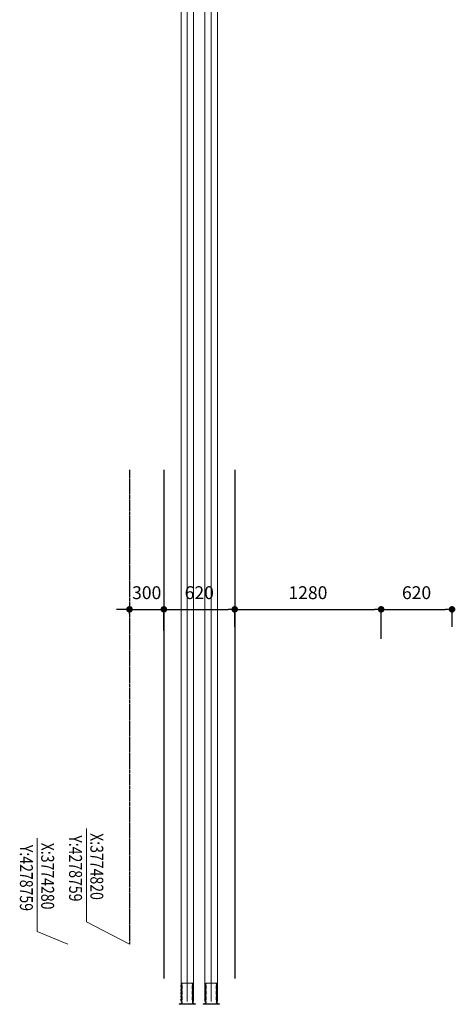
# Model space of a CAD drawing. Units: millimetres. Extents: x -5420156 to 10837812, y 3973878 to 8480463.
# Drawn here: x 3773860 to 3777669, y 4278234 to 4286849 of the extents above; entities that cross this region are included whole.
import ezdxf

# ---------------------------------------------------------------- set-up
doc = ezdxf.new("R2010")
doc.units = ezdxf.units.MM
doc.header["$MEASUREMENT"] = 0
doc.linetypes.add('HIDDEN', pattern=[9.525, 6.35, -3.175])
doc.layers.get('DEFPOINTS').update_dxf_attribs({"color": 8, "lineweight": 9})
doc.layers.add('dims', color=8, linetype='Continuous')
doc.layers.add('ELEC_MANHOLE DETAILS', color=5, linetype='Continuous')
for name, color, linetype, lineweight in [('DUCTBANK DETAILS @ 1', 141, 'Continuous', 20), ('MEP_MV_ULL', 100, 'Continuous', 5), ('MH_FLEXIBLE_TFC', 30, 'Continuous', 5), ('S-CONCRETE', 2, 'Continuous', 25), ('S-EXCAVATION', 6, 'HIDDEN', 25)]:
    doc.layers.add(name, color=color, linetype=linetype, lineweight=lineweight)
doc.styles.add('romans', font='romans.shx', dxfattribs={"width": 0.8})
doc.dimstyles.new('Copy(2) of 1-50', dxfattribs={"dimscale": 0.5, "dimtxt": 225, "dimasz": 115, "dimexe": 15, "dimexo": 3, "dimgap": 150, "dimtad": 1, "dimdec": 0, "dimzin": 0, "dimdsep": 46, "dimtxsty": 'romans', "dimblk": 'DOT', "dimcen": 0, "dimdle": 150, "dimclrd": 7, "dimclre": 7, "dimclrt": 3, "dimaunit": 1, "dimadec": 0, "dimazin": 0, "dimtfac": 1, "dimtdec": 0, "dimtix": 1, "dimtmove": 2, "dimatfit": 0, "dimldrblk": 'DOT', "dimfxl": 1, "dimtvp": 1, "dimtfill": 1, "dimtzin": 0, "dimarcsym": 0})

# ---------------------------------------------------------------- blocks, each defined once
blk = doc.blocks.new('bellmouth_100')
at = {"layer": 'MH_FLEXIBLE_TFC'}
blk.add_lwpolyline([(-155, -48), (7.5, -48, -0.414214), (26, -66.5), (26, -70.5), (30, -70.5), (30, 70.5), (26, 70.5), (26, 66.5, -0.414214), (7.5, 48), (-155, 48)], format="xyb", close=True, dxfattribs=at)
at = {"layer": 'MH_FLEXIBLE_TFC', "color": 32, "linetype": 'HIDDEN', "ltscale": 0.1, "flags": 128}
for points in [[(-155, 44), (7.5, 44, 0.414214), (30, 66.5), (30, 70.5)], [(-155, -44), (7.5, -44, -0.414214), (30, -66.5), (30, -70.5)]]:
    blk.add_lwpolyline(points, format="xyb", dxfattribs=at)
at = {"layer": 'MH_FLEXIBLE_TFC'}
for points in [[(-148.7, 48), (-145.6, 58.2), (-142.5, 51.1), (-139.4, 58.2), (-136.3, 48)], [(-118.7, 48), (-115.6, 58.2), (-112.5, 51.1), (-109.4, 58.2), (-106.3, 48)], [(-88.7, 48), (-85.6, 58.2), (-82.5, 51.1), (-79.4, 58.2), (-76.3, 48)], [(-58.7, 48), (-55.6, 58.2), (-52.5, 51.1), (-49.4, 58.2), (-46.3, 48)], [(-28.7, 48), (-25.6, 58.2), (-22.5, 51.1), (-19.4, 58.2), (-16.3, 48)], [(-133.7, -48), (-130.6, -58.2), (-127.5, -51.1), (-124.4, -58.2), (-121.3, -48)], [(-103.7, -48), (-100.6, -58.2), (-97.5, -51.1), (-94.4, -58.2), (-91.3, -48)], [(-73.7, -48), (-70.6, -58.2), (-67.5, -51.1), (-64.4, -58.2), (-61.3, -48)], [(-43.7, -48), (-40.6, -58.2), (-37.5, -51.1), (-34.4, -58.2), (-31.3, -48)], [(-13.7, -48), (-10.6, -58.2), (-7.5, -51.1), (-4.4, -58.2), (-1.3, -48)]]:
    blk.add_lwpolyline(points, close=True, dxfattribs=at)
blk.add_lwpolyline([(26, -66.5), (26, 66.5)], dxfattribs=at)
blk = doc.blocks.new('*U7428')
blk.add_line((-0.00519, -0.01), (0, 0))
blk.add_lwpolyline([(-0.00519, -0.01), (-0.02687, -0.01)])
at = {"style": 'romans', "width": 0.8}
for tag, p in [('X', (-0.02672, -0.00909)), ('Y', (-0.02633, -0.01403))]:
    blk.add_attdef(tag, p, '', height=0.003, dxfattribs=at)
blk = doc.blocks.new('*U7429')
blk.add_line((-0.00296, -0.00707), (0, 0))
blk.add_lwpolyline([(-0.00296, -0.00707), (-0.02464, -0.00707)])
at = {"style": 'romans', "width": 0.8}
for tag, p in [('X', (-0.02449, -0.00616)), ('Y', (-0.02411, -0.0111))]:
    blk.add_attdef(tag, p, '', height=0.003, dxfattribs=at)
blk = doc.blocks.new('_Dot')
at = {"color": 0, "linetype": 'ByBlock', "lineweight": -2}
blk.add_line((-0.5, 0), (-1, 0), dxfattribs=at)
at = {"color": 0, "linetype": 'ByBlock', "const_width": 0.5}
blk.add_lwpolyline([(-0.25, 0, 1), (0.25, 0, 1)], format="xyb", close=True, dxfattribs=at)
blk = doc.blocks.new('*D72')
at = {"layer": 'DEFPOINTS', "color": 0, "transparency": 16777216}
for p in [(3775740, 4281689.6), (3775120.3, 4281615), (3775740, 4281534.2)]:
    blk.add_point(p, dxfattribs=at)
at = {"layer": 'dims', "color": 7, "lineweight": -2, "transparency": 16777216}
for p, q in [((3775120.3, 4281616.5), (3775120.3, 4281697.1)), ((3775177.8, 4281689.6), (3775682.5, 4281689.6)), ((3775740, 4281535.7), (3775740, 4281697.1))]:
    blk.add_line(p, q, dxfattribs=at)
at = {"layer": 'dims', "color": 7, "lineweight": -2, "transparency": 16777216, "xscale": 57.5, "yscale": 57.5, "zscale": 57.5, "rotation": 180}
blk.add_blockref('_Dot', (3775120.3, 4281689.6), dxfattribs=at)
at = {"layer": 'dims', "color": 7, "lineweight": -2, "transparency": 16777216, "xscale": 57.5, "yscale": 57.5, "zscale": 57.5}
blk.add_blockref('_Dot', (3775740, 4281689.6), dxfattribs=at)
at = {"layer": 'dims', "color": 3, "transparency": 16777216, "insert": (3775430.1, 4281820.9), "char_height": 112.5, "attachment_point": 5, "style": 'romans', "bg_fill": 3, "box_fill_scale": 1.25, "bg_fill_color": 256, "bg_fill_true_color": 13158600, "bg_fill_transparency": 0}
blk.add_mtext('620', dxfattribs=at)
blk = doc.blocks.new('*D73')
at = {"layer": 'DEFPOINTS', "color": 0, "transparency": 16777216}
for p in [(3777640, 4281689.6), (3777020.3, 4281615), (3777640, 4281534.2)]:
    blk.add_point(p, dxfattribs=at)
at = {"layer": 'dims', "color": 7, "lineweight": -2, "transparency": 16777216}
for p, q in [((3777020.3, 4281616.5), (3777020.3, 4281697.1)), ((3777077.8, 4281689.6), (3777582.5, 4281689.6)), ((3777640, 4281535.7), (3777640, 4281697.1))]:
    blk.add_line(p, q, dxfattribs=at)
at = {"layer": 'dims', "color": 7, "lineweight": -2, "transparency": 16777216, "xscale": 57.5, "yscale": 57.5, "zscale": 57.5, "rotation": 180}
blk.add_blockref('_Dot', (3777020.3, 4281689.6), dxfattribs=at)
at = {"layer": 'dims', "color": 7, "lineweight": -2, "transparency": 16777216, "xscale": 57.5, "yscale": 57.5, "zscale": 57.5}
blk.add_blockref('_Dot', (3777640, 4281689.6), dxfattribs=at)
at = {"layer": 'dims', "color": 3, "transparency": 16777216, "insert": (3777330.1, 4281820.9), "char_height": 112.5, "attachment_point": 5, "style": 'romans', "bg_fill": 3, "box_fill_scale": 1.25, "bg_fill_color": 256, "bg_fill_true_color": 13158600, "bg_fill_transparency": 0}
blk.add_mtext('620', dxfattribs=at)
blk = doc.blocks.new('*D70')
at = {"layer": 'DEFPOINTS', "color": 0, "transparency": 16777216}
for p in [(3774820.3, 4281647.5), (3775120.3, 4281689.6), (3775120.3, 4281504.3)]:
    blk.add_point(p, dxfattribs=at)
at = {"layer": 'dims', "color": 7, "lineweight": -2, "transparency": 16777216}
for p, q in [((3774762.8, 4281689.6), (3774705.3, 4281689.6)), ((3774820.3, 4281649), (3774820.3, 4281697.1)), ((3774820.3, 4281689.6), (3775120.3, 4281689.6)), ((3775120.3, 4281505.8), (3775120.3, 4281697.1)), ((3775177.8, 4281689.6), (3775235.3, 4281689.6))]:
    blk.add_line(p, q, dxfattribs=at)
at = {"layer": 'dims', "color": 7, "lineweight": -2, "transparency": 16777216, "xscale": 57.5, "yscale": 57.5, "zscale": 57.5}
blk.add_blockref('_Dot', (3774820.3, 4281689.6), dxfattribs=at)
at = {"layer": 'dims', "color": 7, "lineweight": -2, "transparency": 16777216, "xscale": 57.5, "yscale": 57.5, "zscale": 57.5, "rotation": 180}
blk.add_blockref('_Dot', (3775120.3, 4281689.6), dxfattribs=at)
at = {"layer": 'dims', "color": 3, "transparency": 16777216, "insert": (3774970.3, 4281820.9), "char_height": 112.5, "attachment_point": 5, "style": 'romans', "bg_fill": 3, "box_fill_scale": 1.25, "bg_fill_color": 256, "bg_fill_true_color": 13158600, "bg_fill_transparency": 0}
blk.add_mtext('300', dxfattribs=at)
blk = doc.blocks.new('*D71')
at = {"layer": 'DEFPOINTS', "color": 0, "transparency": 16777216}
for p in [(3777020.3, 4281689.6), (3775740, 4281566.5), (3777020.3, 4281429.5)]:
    blk.add_point(p, dxfattribs=at)
at = {"layer": 'dims', "color": 7, "lineweight": -2, "transparency": 16777216}
for p, q in [((3775740, 4281568), (3775740, 4281697.1)), ((3775797.5, 4281689.6), (3776962.8, 4281689.6)), ((3777020.3, 4281431), (3777020.3, 4281697.1))]:
    blk.add_line(p, q, dxfattribs=at)
at = {"layer": 'dims', "color": 7, "lineweight": -2, "transparency": 16777216, "xscale": 57.5, "yscale": 57.5, "zscale": 57.5, "rotation": 180}
blk.add_blockref('_Dot', (3775740, 4281689.6), dxfattribs=at)
at = {"layer": 'dims', "color": 7, "lineweight": -2, "transparency": 16777216, "xscale": 57.5, "yscale": 57.5, "zscale": 57.5}
blk.add_blockref('_Dot', (3777020.3, 4281689.6), dxfattribs=at)
at = {"layer": 'dims', "color": 3, "transparency": 16777216, "insert": (3776380.1, 4281820.9), "char_height": 112.5, "attachment_point": 5, "style": 'romans', "bg_fill": 3, "box_fill_scale": 1.25, "bg_fill_color": 256, "bg_fill_true_color": 13158600, "bg_fill_transparency": 0}
blk.add_mtext('1280', dxfattribs=at)

msp = doc.modelspace()

# ---------------------------------------------------------------- linework, layer by layer
at = {"layer": 'DEFPOINTS', "ltscale": 0.8}
for points in [[(3775325.3, 4291244.6), (3775325.3, 4278259.4)], [(3775535, 4291244.6), (3775535, 4278259.4)], [(3775325.3, 4282909.1), (3775325.3, 4278259.4)], [(3775535, 4282909.1), (3775535, 4278259.4)]]:
    msp.add_lwpolyline(points, dxfattribs=at)
at = {"layer": 'MEP_MV_ULL', "ltscale": 0.001, "flags": 128}
for points in [[(3775270.3, 4291244.6), (3775270.3, 4278259.4)], [(3775380.3, 4291244.6), (3775380.3, 4278259.4)], [(3775480, 4291244.6), (3775480, 4278259.4)], [(3775590, 4291244.6), (3775590, 4278259.4)], [(3775270.3, 4282909.1), (3775270.3, 4278259.4)], [(3775380.3, 4282909.1), (3775380.3, 4278259.4)], [(3775480, 4282909.1), (3775480, 4278259.4)], [(3775590, 4282909.1), (3775590, 4278259.4)]]:
    msp.add_lwpolyline(points, dxfattribs=at)
at = {"layer": 'S-CONCRETE'}
for points in [[(3775120.3, 4282909.1), (3775120.3, 4278459.4)], [(3775740, 4282909.1), (3775740, 4278459.4)]]:
    msp.add_lwpolyline(points, dxfattribs=at)
at = {"layer": 'S-EXCAVATION', "linetype": 'HIDDEN'}
msp.add_lwpolyline([(3774820.3, 4282909.1), (3774820.3, 4278759.4)], dxfattribs=at)

# ---------------------------------------------------------------- block references
at = {"layer": 'DUCTBANK DETAILS @ 1'}
ref = msp.add_blockref('*U7428', (3774820.3, 4278759.4), dxfattribs=dict(at, xscale=37666.66666666666, yscale=37666.66666666666, zscale=37666.66666666666, rotation=270))
ref.add_attrib('Y', 'Y:4278759', (3774291.8, 4279712.5), dxfattribs={"layer": '0', "height": 113, "rotation": 270, "style": 'romans', "width": 0.8})
ref.add_attrib('X', 'X:3774820', (3774477.8, 4279731.5), dxfattribs={"layer": '0', "height": 113, "rotation": 270, "style": 'romans', "width": 0.8})
ref = msp.add_blockref('*U7429', (3774280, 4278759.4), dxfattribs=dict(at, xscale=37666.66666666666, yscale=37666.66666666666, zscale=37666.66666666666, rotation=270))
ref.add_attrib('Y', 'Y:4278759', (3773861.9, 4279628.7), dxfattribs={"layer": '0', "height": 113, "rotation": 270, "style": 'romans', "width": 0.8})
ref.add_attrib('X', 'X:3774280', (3774047.9, 4279647.6), dxfattribs={"layer": '0', "height": 113, "rotation": 270, "style": 'romans', "width": 0.8})
at = {"layer": 'ELEC_MANHOLE DETAILS', "rotation": 270}
for p in [(3775325.3, 4278263.9), (3775535, 4278263.9)]:
    msp.add_blockref('bellmouth_100', p, dxfattribs=at)

# ---------------------------------------------------------------- dimensions: what is measured, and where the dimension line sits
at = {"layer": 'dims'}
dim = msp.add_linear_dim(base=(3777640, 4281689.6, 0), p1=(3777020.3, 4281615, 0), p2=(3777640, 4281534.2, 0), dimstyle='Copy(2) of 1-50', dxfattribs=at)
dim.commit()
dim.dimension.update_dxf_attribs({"geometry": '*D73', "text_midpoint": (3777330.1, 4281820.9, 0)})

# ---------------------------------------------------------------- next in the draw order: dimensions: what is measured, and where the dimension line sits
dim = msp.add_linear_dim(base=(3775740, 4281689.6), p1=(3775120.3, 4281615), p2=(3775740, 4281534.2), dimstyle='Copy(2) of 1-50', dxfattribs=at)
dim.commit()
dim.dimension.update_dxf_attribs({"geometry": '*D72', "text_midpoint": (3775430.1, 4281820.9)})

# ---------------------------------------------------------------- next in the draw order: dimensions: what is measured, and where the dimension line sits
for base, p1, p2, picture, middle in [((3775120.3, 4281689.6), (3774820.3, 4281647.5), (3775120.3, 4281504.3), '*D70', (3774970.3, 4281820.9)), ((3777020.3, 4281689.6), (3775740, 4281566.5), (3777020.3, 4281429.5), '*D71', (3776380.1, 4281820.9))]:
    dim = msp.add_linear_dim(base=base, p1=p1, p2=p2, dimstyle='Copy(2) of 1-50', dxfattribs=at)
    dim.commit()
    dim.dimension.update_dxf_attribs({"geometry": picture, "text_midpoint": middle})

doc.saveas('drawing.dxf')
